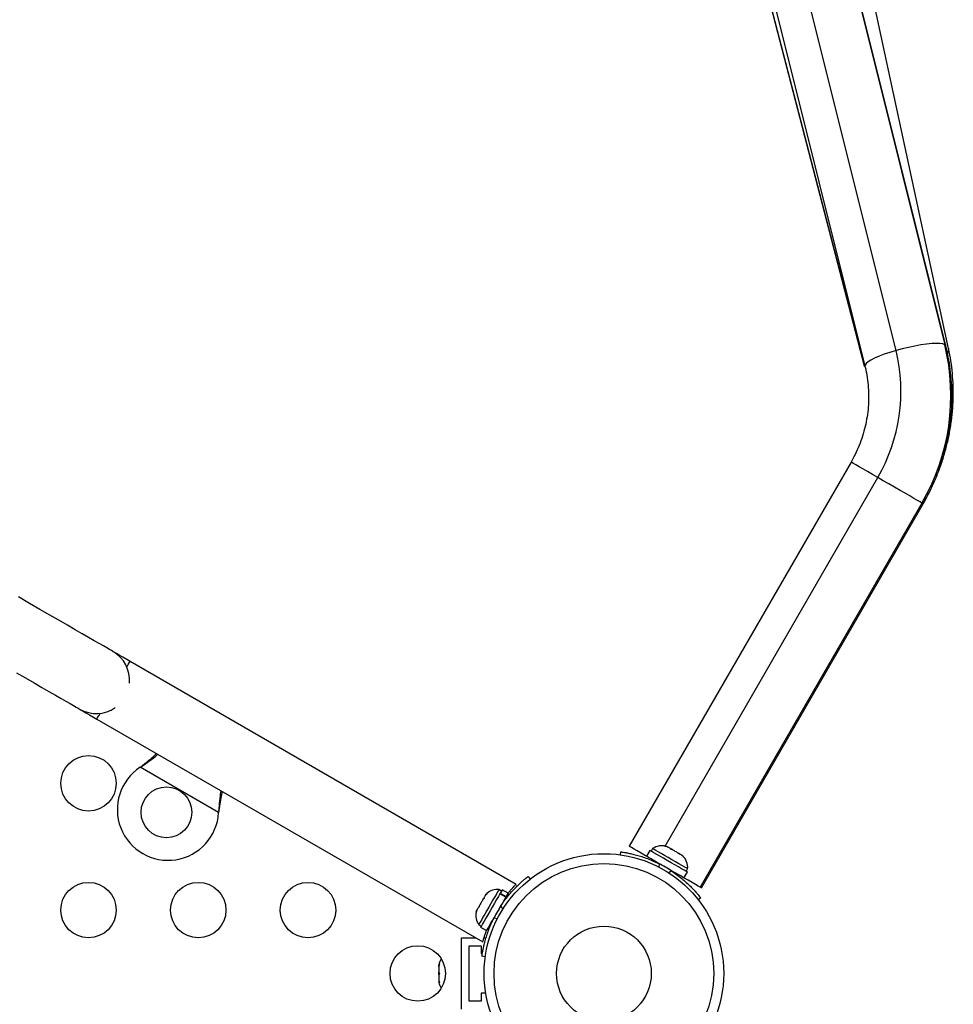
# Model space of a CAD drawing. Units: millimetres. Extents: x -343 to 270, y -193 to 416.
# Drawn here: x 121 to 136, y 85 to 100 of the extents above; entities that cross this region are included whole.
import ezdxf

# ---------------------------------------------------------------- set-up
doc = ezdxf.new("R2010")
doc.units = ezdxf.units.MM
doc.header["$LTSCALE"] = 20
doc.layers.add('CONTOUR', color=7, linetype='Continuous')

msp = doc.modelspace()

# ---------------------------------------------------------------- linework, layer by layer
at = {"layer": 'CONTOUR'}
for p, q in [((133.04714, 104.87112), (135.51842, 94.96456)), ((134.74967, 94.87155), (132.27839, 104.77811)), ((135.53499, 94.9456), (133.06371, 104.85217)), ((131.65658, 104.6044), (134.24794, 94.6285)), ((134.25534, 94.6201), (131.66398, 104.596)), ((135.57989, 94.90206), (133.48778, 104.58972)), ((131.78781, 104.53389), (134.25909, 94.62732)), ((134.25534, 94.6201), (134.24794, 94.6285)), ((134.03931, 93.11282), (130.5393, 87.05064)), ((131.10402, 87.05409), (134.46134, 92.86915)), ((135.15872, 92.46652), (131.65873, 86.40434)), ((131.67813, 86.39314), (135.17813, 92.45532)), ((128.75464, 86.45), (122.66237, 89.96738)), ((122.13737, 89.05805), (128.22984, 85.54056)), ((122.82024, 88.29718), (122.84603, 88.31688)), ((122.82024, 88.29718), (122.84303, 88.31169)), ((124.05983, 87.5815), (122.82024, 88.29718)), ((122.84303, 88.31169), (122.84603, 88.31688)), ((124.064, 87.61369), (124.05983, 87.5815)), ((124.061, 87.6085), (124.05983, 87.5815)), ((130.90906, 87.01357), (130.88561, 86.97295)), ((131.10278, 87.05409), (131.13372, 87.04621)), ((131.13679, 87.04444), (131.10278, 87.05409)), ((131.13679, 87.04444), (131.13372, 87.04621)), ((131.18905, 87.00428), (131.1903, 87.01354)), ((131.21998, 86.99641), (131.18905, 87.00428)), ((131.21998, 86.99641), (131.19882, 87.00863)), ((130.40221, 86.91568), (130.4088, 86.96272)), ((130.86658, 86.98394), (130.81364, 86.89225)), ((131.33734, 86.91866), (131.31199, 86.94329)), ((131.32552, 86.93548), (131.3205, 86.93837)), ((131.32552, 86.93548), (131.33359, 86.93082)), ((131.33359, 86.93082), (131.3386, 86.92792)), ((131.3386, 86.92792), (131.33734, 86.91866)), ((131.38328, 86.89936), (131.37709, 86.9057)), ((130.94634, 86.81564), (130.94102, 86.80643)), ((131.01339, 86.77343), (131.00641, 86.72366)), ((131.4377, 86.6542), (131.46115, 86.69482)), ((128.94236, 86.57437), (128.97515, 86.53235)), ((131.1614, 86.63417), (131.20102, 86.6651)), ((131.26631, 86.61984), (131.2711, 86.62814)), ((131.40379, 86.55153), (131.45673, 86.64322)), ((128.25305, 86.23268), (128.22924, 86.20873)), ((128.24556, 86.23701), (128.25305, 86.23268)), ((128.29605, 86.30716), (128.27224, 86.28321)), ((128.27224, 86.28321), (128.29605, 86.30716)), ((128.52431, 86.34482), (128.4837, 86.36827)), ((128.4993, 86.30149), (128.50464, 86.31074)), ((128.59099, 86.24855), (128.4993, 86.30149)), ((128.50464, 86.31074), (128.59633, 86.2578)), ((128.62699, 86.31092), (128.5353, 86.36385)), ((128.59099, 86.24855), (128.59633, 86.2578)), ((131.66724, 86.23616), (131.6298, 86.20693)), ((128.16705, 86.08372), (128.15956, 86.08805)), ((128.17588, 86.11632), (128.16705, 86.08372)), ((128.54841, 86.06331), (128.51342, 86.10814)), ((128.55868, 86.17343), (128.55038, 86.17822)), ((128.12405, 86.00924), (128.13288, 86.04184)), ((128.13288, 86.04184), (128.12405, 86.00924)), ((128.40509, 85.92051), (128.46141, 85.91261)), ((128.16495, 85.81618), (128.20557, 85.79273)), ((128.19458, 85.7737), (128.28627, 85.72076)), ((128.36288, 85.85346), (128.37209, 85.84814)), ((127.88997, 84.48146), (127.88997, 85.60646)), ((127.88997, 85.60646), (128.11569, 85.60646)), ((128.2479, 85.60646), (128.27967, 85.60646)), ((128.32273, 85.73173), (128.30013, 85.74477)), ((128.01497, 85.48146), (128.20247, 85.48146)), ((128.01497, 84.60646), (128.01497, 85.48146)), ((128.20247, 85.48146), (128.20247, 85.35646)), ((128.20247, 85.35646), (128.22197, 85.35646)), ((128.26858, 85.30853), (128.2158, 85.31592)), ((127.54325, 85.19394), (127.53459, 85.15625)), ((127.53459, 85.17471), (127.54325, 85.19394)), ((127.53459, 85.15625), (127.53459, 85.17471)), ((127.53459, 85.15625), (127.53459, 85.06448)), ((127.53459, 85.06448), (127.54325, 85.04603)), ((127.53459, 85.02613), (127.53459, 85.0639)), ((127.54325, 85.04603), (127.53459, 85.02679)), ((127.53459, 85.02679), (127.53459, 84.93374)), ((127.53459, 84.93374), (127.54325, 84.89605)), ((127.53459, 84.93374), (127.53459, 84.9145)), ((127.53459, 84.9145), (127.53459, 84.90334)), ((127.54325, 84.89605), (127.53459, 84.9145)), ((128.20247, 84.73146), (128.20247, 84.60646)), ((128.27598, 84.73146), (128.20247, 84.73146)), ((128.20247, 84.60646), (128.01497, 84.60646))]:
    msp.add_line(p, q, dxfattribs=at)
at = {"layer": 'CONTOUR', "flags": 128}
for points in [[(135.51842, 94.96456), (135.48771, 94.97568), (135.44247, 94.98213), (135.38379, 94.98377), (135.31312, 94.98056), (135.23221, 94.97256), (135.14305, 94.95998), (135.04783, 94.94313), (134.9489, 94.92242), (134.84869, 94.89836), (134.74967, 94.87155)], [(135.53498, 94.94563), (135.53382, 94.94905), (135.51842, 94.96456)], [(134.74967, 94.87155), (134.65428, 94.84264), (134.56486, 94.81235), (134.48363, 94.78142), (134.41258, 94.75062), (134.35345, 94.7207), (134.30771, 94.69239), (134.27648, 94.66641), (134.26053, 94.64338), (134.25908, 94.62736)], [(135.57989, 94.90206), (135.57872, 94.87123), (135.56227, 94.83737)], [(134.46134, 92.86915), (134.37711, 92.91778), (134.29859, 92.96312), (134.2277, 93.00404), (134.1662, 93.03955), (134.11559, 93.06877), (134.07713, 93.09098), (134.05175, 93.10563), (134.04009, 93.11237), (134.03931, 93.11282)], [(135.15872, 92.46652), (135.1289, 92.48374), (135.08626, 92.50835), (135.03187, 92.53976), (134.96706, 92.57718), (134.89342, 92.61969), (134.81278, 92.66625), (134.7271, 92.71572), (134.63852, 92.76686), (134.5492, 92.81843), (134.46134, 92.86915)], [(135.17813, 92.45532), (135.17501, 92.45712), (135.15872, 92.46652)], [(122.39173, 90.12363), (122.38568, 90.12712), (122.36755, 90.13759), (122.33737, 90.15501), (122.29519, 90.17937), (122.24109, 90.2106), (122.17517, 90.24866), (122.09753, 90.29348), (122.00834, 90.34498), (121.90774, 90.40306), (121.79593, 90.46762), (121.67308, 90.53854), (121.53944, 90.6157), (121.39524, 90.69895), (121.24074, 90.78815), (121.07622, 90.88314), (120.90197, 90.98374)], [(122.66237, 89.96738), (122.61168, 89.99664), (122.54549, 90.03486), (122.49067, 90.06651), (122.44762, 90.09136), (122.41665, 90.10924), (122.39797, 90.12003), (122.39173, 90.12363)], [(122.6108, 89.87806), (122.63292, 89.91638), (122.64914, 89.94447), (122.65904, 89.96162), (122.66237, 89.96738)], [(120.87024, 89.78963), (121.01444, 89.70637), (121.14808, 89.62921), (121.27093, 89.55829), (121.38274, 89.49373), (121.48334, 89.43565), (121.57254, 89.38415), (121.65017, 89.33934), (121.71609, 89.30127), (121.77019, 89.27004), (121.81237, 89.24569), (121.84255, 89.22826), (121.86068, 89.21779), (121.86673, 89.2143)], [(121.86673, 89.2143), (121.87297, 89.2107), (121.89165, 89.19992), (121.92262, 89.18203), (121.96567, 89.15718), (122.02049, 89.12553), (122.08668, 89.08732), (122.13737, 89.05805)], [(122.13737, 89.05805), (122.14069, 89.06381), (122.15059, 89.08096), (122.16681, 89.10905), (122.18893, 89.14737)], [(124.061, 87.6085), (124.0625, 87.61109), (124.064, 87.61369)], [(130.81364, 86.89225), (130.79859, 86.90094), (130.72771, 86.94187), (130.6662, 86.97738), (130.61559, 87.00659), (130.57713, 87.0288), (130.55175, 87.04345), (130.54009, 87.05019), (130.5393, 87.05064)], [(131.46115, 86.69482), (131.46113, 86.69483), (131.45449, 86.69867), (131.43607, 86.7093), (131.40669, 86.72627), (131.36762, 86.74882), (131.32057, 86.77599), (131.2676, 86.80657), (131.21103, 86.83923), (131.15332, 86.87254), (131.09701, 86.90506), (131.04454, 86.93535), (130.99822, 86.9621), (130.96006, 86.98413), (130.93174, 87.00048), (130.91449, 87.01043), (130.90906, 87.01357)], [(131.1903, 87.01354), (131.18061, 87.01914), (131.17163, 87.02433), (131.16344, 87.02905), (131.15612, 87.03328), (131.14974, 87.03696), (131.14436, 87.04007), (131.14002, 87.04257), (131.13679, 87.04444)], [(131.31199, 86.94329), (131.30125, 86.94949), (131.29007, 86.95594), (131.27857, 86.96259), (131.26684, 86.96936), (131.25501, 86.97619), (131.24318, 86.98302), (131.23147, 86.98978), (131.21998, 86.99641)], [(131.40379, 86.55153), (131.3985, 86.55458), (131.38079, 86.5648), (131.3514, 86.58178), (131.31158, 86.60477), (131.26304, 86.63279), (131.20786, 86.66465), (131.14843, 86.69896), (131.08728, 86.73426), (131.02706, 86.76903), (130.97035, 86.80177), (130.91959, 86.83108), (130.87695, 86.8557), (130.84427, 86.87457), (130.82296, 86.88687), (130.81393, 86.89208), (130.81364, 86.89225)], [(131.45673, 86.64322), (131.45144, 86.64627), (131.43373, 86.65649), (131.40434, 86.67347), (131.36451, 86.69646), (131.31597, 86.72448), (131.2608, 86.75634), (131.20136, 86.79065), (131.14022, 86.82595), (131.08, 86.86072), (131.02329, 86.89347), (130.97252, 86.92277), (130.92989, 86.94739), (130.89721, 86.96626), (130.8759, 86.97856), (130.86687, 86.98377), (130.86658, 86.98394)], [(131.37709, 86.9057), (131.37604, 86.90631), (131.37384, 86.90758), (131.37053, 86.90949), (131.36613, 86.91203), (131.36067, 86.91518), (131.35423, 86.9189), (131.34685, 86.92316), (131.3386, 86.92792)], [(131.65873, 86.40434), (131.6289, 86.42156), (131.58627, 86.44618), (131.53187, 86.47758), (131.46706, 86.515), (131.40379, 86.55153)], [(131.67813, 86.39314), (131.67501, 86.39494), (131.65873, 86.40434)], [(128.4837, 86.36827), (128.48283, 86.36676), (128.4759, 86.35476), (128.46234, 86.33129), (128.44276, 86.29737), (128.418, 86.25448), (128.38915, 86.2045), (128.35746, 86.14962), (128.32432, 86.09223), (128.29119, 86.03483), (128.2595, 85.97995), (128.23065, 85.92997), (128.20588, 85.88709), (128.1863, 85.85316), (128.17275, 85.82969), (128.16582, 85.81769), (128.16495, 85.81618)], [(128.4993, 86.30149), (128.47481, 86.25908), (128.44561, 86.2085), (128.41293, 86.1519), (128.3782, 86.09174), (128.34289, 86.03059), (128.30854, 85.97108), (128.2766, 85.91577), (128.24846, 85.86703), (128.22533, 85.82697), (128.2082, 85.7973), (128.1978, 85.77929), (128.19458, 85.7737)], [(128.27224, 86.28321), (128.27099, 86.28106), (128.2691, 86.27778), (128.26658, 86.27341), (128.26345, 86.268), (128.25975, 86.26158), (128.25551, 86.25423), (128.25076, 86.24601), (128.24556, 86.23701)], [(128.59099, 86.24855), (128.5665, 86.20615), (128.5373, 86.15556), (128.50463, 86.09897), (128.46989, 86.0388), (128.43458, 85.97765), (128.40022, 85.91814), (128.36829, 85.86283), (128.34015, 85.8141), (128.31702, 85.77403), (128.29989, 85.74436), (128.2895, 85.72635), (128.28627, 85.72076)], [(128.5353, 86.36385), (128.53211, 86.35832), (128.52174, 86.34036), (128.50464, 86.31074)], [(128.62699, 86.31092), (128.6238, 86.30538), (128.61343, 86.28743), (128.59633, 86.2578)], [(128.15956, 86.08805), (128.15436, 86.07904), (128.14961, 86.07082), (128.14537, 86.06347), (128.14167, 86.05706), (128.13854, 86.05164), (128.13602, 86.04727), (128.13412, 86.044), (128.13288, 86.04184)], [(128.22924, 86.20873), (128.22279, 86.19757), (128.21615, 86.18608), (128.20939, 86.17436), (128.20256, 86.16253), (128.19573, 86.1507), (128.18897, 86.13898), (128.18233, 86.12748), (128.17588, 86.11632)]]:
    msp.add_lwpolyline(points, dxfattribs=at)
at = {"layer": 'CONTOUR'}
for centre, radius in [((122.00631, 88.04396), 0.4375), ((123.23628, 87.58643), 0.4), ((130.13997, 85.04396), 1.89), ((130.13997, 85.04396), 1.73415), ((122.00631, 86.04396), 0.4375), ((123.73837, 86.04396), 0.4375), ((125.47042, 86.04396), 0.4375), ((130.13997, 85.04396), 0.74728), ((127.20247, 85.04396), 0.4375)]:
    msp.add_circle(centre, radius, dxfattribs=at)
for centre, radius, start, end in [((132.24237, 94.16136), 3.37307, 329.836949, 13.775626), ((132.12399, 94.22767), 2.70347, 329.834031, 13.778446), ((122.12923, 89.66896), 0.525, 355.208765, 60), ((122.12923, 89.66896), 0.525, 240, 304.791235), ((123.26128, 87.62973), 0.8, 123.456637, 356.543363), ((131.05407, 86.80516), 0.2539, 73.75546, 124.829342), ((131.20815, 86.7162), 0.2539, 355.170658, 46.277474), ((130.13997, 85.04396), 1.9375, 56.794751, 63.205249), ((128.46232, 86.11527), 0.2539, 85.170658, 131.773154), ((130.13455, 85.04709), 1.9375, 146.794751, 153.205249), ((128.37336, 85.96119), 0.2539, 168.512587, 214.829342), ((127.78318, 85.13292), 0.2539, 145.714521, 168.258924), ((127.78318, 84.95501), 0.2539, 191.741076, 214.285479)]:
    msp.add_arc(centre, radius, start, end, dxfattribs=at)
for points, knots in [([(135.17813, 92.45532), (135.19751, 92.48972), (135.2502, 92.58322), (135.32747, 92.74056), (135.40671, 92.92805), (135.47441, 93.11995), (135.53051, 93.3154), (135.57474, 93.51371), (135.60695, 93.7141), (135.627, 93.91582), (135.63482, 94.11812), (135.63038, 94.3202), (135.61372, 94.52133), (135.58532, 94.71714), (135.55646, 94.85812), (135.53817, 94.93263), (135.53499, 94.9456)], [0, 0, 0, 0, 0.04576175, 0.12438266, 0.20301375, 0.28164259, 0.36026435, 0.43887647, 0.51747393, 0.59605286, 0.67461004, 0.75314173, 0.8316445, 0.91011398, 0.98434588, 1, 1, 1, 1]), ([(135.17813, 92.45532), (135.1973, 92.48929), (135.24994, 92.58256), (135.32777, 92.73959), (135.40841, 92.92712), (135.47799, 93.11881), (135.53639, 93.31383), (135.58335, 93.51144), (135.61868, 93.7109), (135.64225, 93.91145), (135.65392, 94.11231), (135.65373, 94.31272), (135.64139, 94.51184), (135.61805, 94.70888), (135.59259, 94.8378), (135.57989, 94.90206)], [0, 0, 0, 0, 0.04565837, 0.12532177, 0.2050022, 0.28468164, 0.36435431, 0.44401157, 0.5236439, 0.60324352, 0.68279999, 0.76230324, 0.84174184, 0.92110438, 1, 1, 1, 1]), ([(134.25909, 94.62732), (134.26452, 94.60449), (134.28179, 94.53188), (134.30277, 94.4072), (134.31707, 94.25307), (134.3193, 94.09779), (134.30963, 93.94239), (134.28811, 93.78782), (134.25486, 93.63505), (134.21015, 93.48495), (134.15409, 93.33859), (134.09621, 93.2146), (134.05501, 93.1409), (134.03931, 93.11282)], [0, 0, 0, 0, 0.04573143, 0.14546332, 0.24509662, 0.3445769, 0.44391662, 0.54313369, 0.64224313, 0.74126451, 0.84021283, 0.93910759, 1, 1, 1, 1]), ([(122.84303, 88.31169), (122.88546, 88.33968), (122.9695, 88.39511), (123.05562, 88.46177), (123.09419, 88.49688), (123.10007, 88.50224)], [0, 0, 0, 0, 0.46356181, 0.91819438, 1, 1, 1, 1]), ([(122.84603, 88.31688), (122.89495, 88.35487), (122.97765, 88.41908), (123.05001, 88.48652), (123.07957, 88.51407)], [0, 0, 0, 0, 0.59155849, 1, 1, 1, 1]), ([(124.09666, 87.92686), (124.09503, 87.9187), (124.08532, 87.8701), (124.0714, 87.76454), (124.0647, 87.664), (124.061, 87.6085)], [0, 0, 0, 0, 0.08282697, 0.49362867, 1, 1, 1, 1]), ([(124.11714, 87.91503), (124.11353, 87.89939), (124.1013, 87.84633), (124.0835, 87.74533), (124.07076, 87.65935), (124.064, 87.61369)], [0, 0, 0, 0, 0.16380549, 0.55580598, 1, 1, 1, 1]), ([(130.4088, 86.96272), (130.41045, 86.9625), (130.4138, 86.96203), (130.44072, 86.95809), (130.48319, 86.95104), (130.54061, 86.93997), (130.61159, 86.92372), (130.69207, 86.90187), (130.78048, 86.87328), (130.88826, 86.83305), (130.96658, 86.79573), (131.01339, 86.77343)], [0, 0, 0, 0, 0.10463087, 0.21229041, 0.31692394, 0.42461472, 0.52873128, 0.63597487, 0.73828604, 0.84359277, 1, 1, 1, 1]), ([(128.51342, 86.10814), (128.53277, 86.13672), (128.57202, 86.19469), (128.63492, 86.27514), (128.69874, 86.34914), (128.75943, 86.41281), (128.81515, 86.4665), (128.86282, 86.50917), (128.90112, 86.54147), (128.9342, 86.56807), (128.93929, 86.572), (128.94236, 86.57437)], [0, 0, 0, 0, 0.10435259, 0.211620426, 0.316015139, 0.423605671, 0.525355816, 0.630000952, 0.732797907, 0.838480652, 1, 1, 1, 1]), ([(131.20102, 86.6651), (131.2296, 86.64575), (131.28757, 86.60651), (131.36802, 86.54359), (131.44201, 86.47978), (131.50569, 86.41909), (131.55938, 86.36337), (131.60205, 86.3157), (131.63434, 86.2774), (131.66095, 86.24432), (131.66487, 86.23924), (131.66724, 86.23616)], [0, 0, 0, 0, 0.10435232, 0.21161996, 0.31601566, 0.42360663, 0.52535586, 0.63000276, 0.73278957, 0.83848111, 1, 1, 1, 1]), ([(128.62629, 86.31132), (128.63014, 86.316), (128.64889, 86.33876), (128.67863, 86.37142), (128.71259, 86.40766), (128.73762, 86.43297), (128.75261, 86.44772), (128.75372, 86.44879), (128.75421, 86.44927)], [0, 0, 0, 0, 0.05011358, 0.24365565, 0.44271129, 0.6372755, 0.83784193, 1, 1, 1, 1]), ([(128.2158, 85.31592), (128.21602, 85.31757), (128.21648, 85.32092), (128.22043, 85.34784), (128.22748, 85.39032), (128.23855, 85.44773), (128.25479, 85.51872), (128.27666, 85.59919), (128.30524, 85.6876), (128.34547, 85.79538), (128.38279, 85.8737), (128.40509, 85.92051)], [0, 0, 0, 0, 0.10463102, 0.21229107, 0.31692485, 0.42461502, 0.52873455, 0.63597699, 0.73828833, 0.84359311, 1, 1, 1, 1]), ([(128.22984, 85.54056), (128.23018, 85.54191), (128.23088, 85.54466), (128.23662, 85.5667), (128.24605, 85.60093), (128.26032, 85.64778), (128.27343, 85.68887), (128.28359, 85.71594), (128.28556, 85.72117)], [0, 0, 0, 0, 0.187786438, 0.38115036, 0.568911763, 0.761876721, 0.954004143, 1, 1, 1, 1])]:
    msp.add_open_spline(points, degree=3, knots=knots, dxfattribs=at)

doc.saveas('drawing.dxf')
